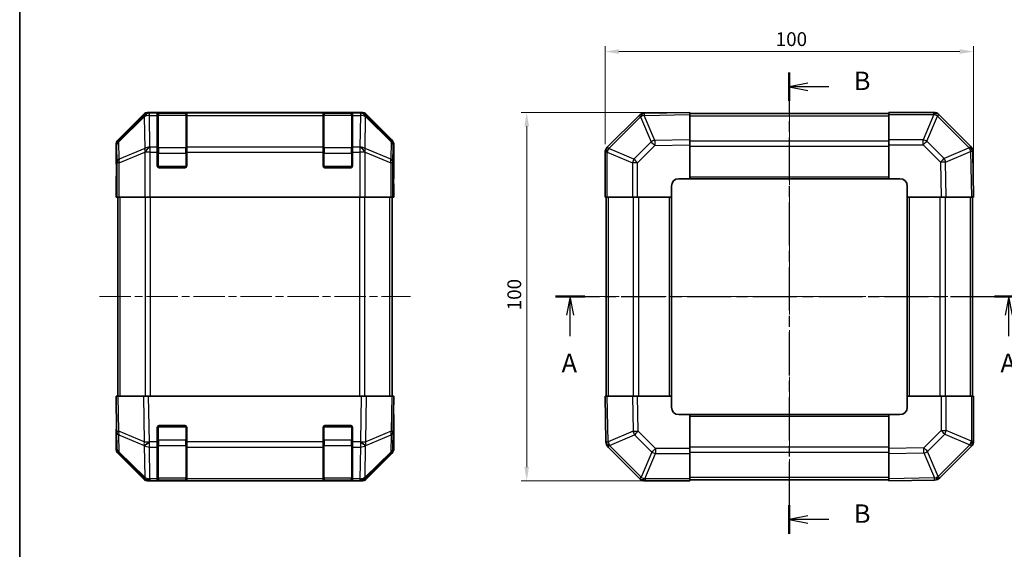
# Model space of a CAD drawing. Units: millimetres. Extents: x 22 to 3405, y 2 to 574.
# Drawn here: x 618 to 885, y 293 to 436 of the extents above; entities that cross this region are included whole.
import ezdxf

# ---------------------------------------------------------------- set-up
doc = ezdxf.new("R2010")
doc.units = ezdxf.units.MM
doc.header["$LTSCALE"] = 1.5
doc.linetypes.add('CHAIN', pattern=[0.3543, 0.2362, -0.0295, 0.0591, -0.0295])
doc.layers.get('Defpoints').update_dxf_attribs({"lineweight": 25})
for name, color, linetype, lineweight in [('Border (ISO)', 7, 'Continuous', 35), ('Centerline (ISO)', 131, 'Continuous', 18), ('Dimension (ISO)', 7, 'Continuous', 18), ('Dimension (ISO) @ 1', 7, 'Continuous', 18), ('Section Line (ISO)', 7, 'CHAIN', 25), ('Visible (ISO)', 7, 'Continuous', 35), ('Visible Narrow (ISO)', 7, 'Continuous', 25)]:
    doc.layers.add(name, color=color, linetype=linetype, lineweight=lineweight)
doc.styles.add('Note Text (TK)', font='txt')
doc.dimstyles.new('Default - Method 1b (TK)', dxfattribs={"dimscale": 1.5, "dimtxt": 2.5, "dimasz": 2.5, "dimexe": 1, "dimexo": 1.5, "dimgap": 1, "dimtad": 1, "dimtoh": 1, "dimrnd": 1e-08, "dimdsep": 46, "dimtxsty": 'Note Text (TK)', "dimcen": 0.09, "dimdle": 5, "dimclrd": 100, "dimclre": 100, "dimclrt": 7, "dimadec": 1, "dimazin": 1, "dimtfac": 1, "dimtmove": 0, "dimatfit": 3, "dimfxl": 1, "dimtolj": 1, "dimlwd": -1, "dimlwe": -1, "dimarcsym": 0})

# ---------------------------------------------------------------- blocks, each defined once
blk = doc.blocks.new('図面枠 tk図枠')
at = {"layer": 'Border (ISO)'}
blk.add_line((14.5, 289), (14.5, 8), dxfattribs=at)
blk = doc.blocks.new('2dTransSection0')
at = {"layer": 'Section Line (ISO)', "linetype": 'CHAIN', "ltscale": 16.807541}
blk.add_line((87.21, 182.6), (150.72, 182.6), dxfattribs=at)
at = {"layer": 'Section Line (ISO)', "linetype": 'Continuous', "lineweight": 50}
for p, q in [((87.21, 182.6), (91.17, 182.6)), ((146.76, 182.6), (150.72, 182.6))]:
    blk.add_line(p, q, dxfattribs=at)
at = {"layer": 'Section Line (ISO)', "linetype": 'Continuous'}
for p, q in [((89.19, 182.6), (88.69, 180.1)), ((89.19, 180.1), (89.19, 182.6)), ((89.69, 180.1), (89.19, 182.6)), ((148.74, 182.6), (148.24, 180.1)), ((148.74, 180.1), (148.74, 182.6)), ((149.24, 180.1), (148.74, 182.6)), ((89.19, 177.22), (89.19, 180.1)), ((148.74, 177.22), (148.74, 180.1))]:
    blk.add_line(p, q, dxfattribs=at)
at = {"layer": 'Section Line (ISO)', "char_height": 2.5, "attachment_point": 7, "style": 'Note Text (TK)'}
for insert in [(88.05, 171.57), (147.6, 171.57)]:
    blk.add_mtext('A', dxfattribs=dict(at, insert=insert))
blk = doc.blocks.new('2dTransSection1')
at = {"layer": 'Section Line (ISO)', "linetype": 'CHAIN', "ltscale": 16.575144}
blk.add_line((118.94, 213.02), (118.94, 150.42), dxfattribs=at)
at = {"layer": 'Section Line (ISO)', "linetype": 'Continuous', "lineweight": 50}
for p, q in [((118.94, 213.02), (118.94, 209.15)), ((118.94, 154.29), (118.94, 150.42))]:
    blk.add_line(p, q, dxfattribs=at)
at = {"layer": 'Section Line (ISO)', "linetype": 'Continuous'}
for p, q in [((121.44, 211.58), (118.94, 211.08)), ((121.44, 211.08), (118.94, 211.08)), ((118.94, 211.08), (121.44, 210.58)), ((124.3, 211.08), (121.44, 211.08)), ((121.44, 152.86), (118.94, 152.36)), ((121.44, 152.36), (118.94, 152.36)), ((118.94, 152.36), (121.44, 151.86)), ((124.3, 152.36), (121.44, 152.36))]:
    blk.add_line(p, q, dxfattribs=at)
at = {"layer": 'Section Line (ISO)', "char_height": 2.5, "attachment_point": 7, "style": 'Note Text (TK)'}
for insert in [(127.71, 209.85), (127.71, 151.13)]:
    blk.add_mtext('B', dxfattribs=dict(at, insert=insert))
blk = doc.blocks.new('*D75')
at = {"layer": 'Defpoints', "color": 0}
for p in [(877.14, 427.71), (777.14, 400.37), (877.14, 388.2)]:
    blk.add_point(p, dxfattribs=at)
at = {"layer": 'Dimension (ISO)', "color": 100}
for p, q in [((777.14, 402.62), (777.14, 429.21)), ((780.89, 427.71), (873.39, 427.71)), ((877.14, 390.45), (877.14, 429.21))]:
    blk.add_line(p, q, dxfattribs=at)
for points in [[(780.89, 428.33), (780.89, 427.08), (777.14, 427.71)], [(873.39, 428.33), (873.39, 427.08), (877.14, 427.71)]]:
    blk.add_solid(points, dxfattribs=at)
at = {"layer": 'Dimension (ISO)', "color": 7, "insert": (823.43, 431.08), "char_height": 3.75, "attachment_point": 4, "style": 'Note Text (TK)'}
blk.add_mtext('\\A1;100', dxfattribs=at)
blk = doc.blocks.new('*D74')
at = {"layer": 'Defpoints', "color": 0}
for p in [(800.14, 411.2), (755.85, 311.2), (800.14, 311.2)]:
    blk.add_point(p, dxfattribs=at)
at = {"layer": 'Dimension (ISO)', "color": 100}
for p, q in [((797.89, 411.2), (754.35, 411.2)), ((755.85, 407.45), (755.85, 314.95)), ((797.89, 311.2), (754.35, 311.2))]:
    blk.add_line(p, q, dxfattribs=at)
for points in [[(755.23, 407.45), (756.48, 407.45), (755.85, 411.2)], [(755.23, 314.95), (756.48, 314.95), (755.85, 311.2)]]:
    blk.add_solid(points, dxfattribs=at)
at = {"layer": 'Dimension (ISO)', "color": 7, "insert": (752.48, 357.49), "char_height": 3.75, "attachment_point": 4, "rotation": 90, "style": 'Note Text (TK)'}
blk.add_mtext('\\A1;100', dxfattribs=at)

msp = doc.modelspace()

# ---------------------------------------------------------------- linework, layer by layer
at = {"layer": 'Centerline (ISO)', "linetype": 'CHAIN', "ltscale": 23.990969}
for p, q in [((827.136, 415.8954), (827.136, 306.4954)), ((639.9, 361.1954), (724.3, 361.1954)), ((772.436, 361.1954), (881.836, 361.1954))]:
    msp.add_line(p, q, dxfattribs=at)
at = {"layer": 'Visible (ISO)'}
for p, q in [((651.8156, 410.6097), (644.9857, 403.7798)), ((710.9704, 411.1954), (653.2296, 411.1954)), ((655.6, 410.9785), (655.6, 411.047)), ((655.6, 410.9785), (655.6, 410.3931)), ((655.6, 401.7812), (655.6, 410.3931)), ((663.3, 410.9954), (655.9, 410.9954)), ((656.1, 411.0558), (663.1, 411.0558)), ((663.6, 411.047), (663.6, 410.9785)), ((663.6, 410.3931), (663.6, 410.9785)), ((663.6, 410.3931), (663.6, 401.7812)), ((700.6, 410.9785), (700.6, 411.047)), ((700.6, 410.9785), (700.6, 410.3931)), ((700.6, 401.7812), (700.6, 410.3931)), ((708.3, 410.9954), (700.9, 410.9954)), ((701.1, 411.0558), (708.1, 411.0558)), ((708.6, 411.047), (708.6, 410.9785)), ((708.6, 410.3931), (708.6, 410.9785)), ((708.6, 410.3931), (708.6, 401.7812)), ((719.2144, 403.7798), (712.3845, 410.6097)), ((786.3336, 410.3931), (777.7283, 401.7877)), ((787.7365, 410.979), (787.713, 410.9785)), ((800.136, 411.1954), (787.7365, 410.979)), ((800.136, 411.1954), (800.136, 410.6097)), ((854.136, 410.8954), (800.136, 410.8954)), ((800.136, 403.7798), (800.136, 410.6097)), ((854.136, 410.6219), (854.136, 411.1954)), ((866.3075, 411.1954), (854.136, 411.1954)), ((854.136, 410.6219), (854.136, 403.7701)), ((867.7283, 410.603), (867.7218, 410.6096)), ((876.3336, 401.9977), (867.7283, 410.603)), ((800.136, 403.7798), (800.136, 402.3658)), ((854.136, 402.3785), (854.136, 403.7701)), ((644.4, 397.1954), (644.4, 402.3658)), ((655.6, 401.7812), (655.6, 400.367)), ((663.6, 400.367), (663.6, 401.7812)), ((700.6, 401.7812), (700.6, 400.367)), ((708.6, 400.367), (708.6, 401.7812)), ((719.8, 393.1954), (719.8, 402.3658)), ((777.7283, 401.7877), (777.7218, 401.7812)), ((800.136, 393.1954), (800.136, 402.3658)), ((854.136, 402.3785), (854.136, 393.1954)), ((655.6, 396.6954), (655.6, 400.367)), ((663.6, 400.367), (663.6, 396.6954)), ((700.6, 396.6954), (700.6, 400.367)), ((708.6, 400.367), (708.6, 396.6954)), ((777.136, 400.367), (777.136, 388.1954)), ((876.9195, 400.5949), (876.9191, 400.6184)), ((877.136, 388.1954), (876.9195, 400.5949)), ((644.4, 397.1954), (644.4698, 397.1954)), ((644.4698, 392.1954), (644.5316, 395.7309)), ((663.1, 396.1954), (656.1, 396.1954)), ((708.1, 396.1954), (701.1, 396.1954)), ((719.7477, 393.1954), (719.8, 393.1954)), ((797.136, 393.1954), (800.136, 393.1954)), ((800.136, 393.1954), (854.136, 393.1954)), ((854.136, 393.1954), (857.136, 393.1954)), ((644.4, 388.1954), (644.4698, 392.1954)), ((644.5571, 392.1954), (644.5571, 388.1954)), ((719.7128, 388.1954), (719.7128, 391.1954)), ((719.723, 392.6096), (719.7477, 391.1954)), ((719.7477, 391.1954), (719.8, 388.1954)), ((795.136, 388.1954), (795.136, 391.1954)), ((859.136, 391.1954), (859.136, 388.1954)), ((644.5571, 388.1954), (644.4, 388.1954)), ((644.6476, 388.1954), (644.5571, 388.1954)), ((645.2455, 388.1954), (644.6476, 388.1954)), ((644.9, 334.1954), (644.9, 388.1954)), ((645.2455, 388.1954), (652.2179, 388.1954)), ((653.6197, 388.1954), (652.2179, 388.1954)), ((710.5803, 388.1954), (653.6197, 388.1954)), ((711.9822, 388.1954), (710.5803, 388.1954)), ((711.9822, 388.1954), (718.9546, 388.1954)), ((719.5525, 388.1954), (718.9546, 388.1954)), ((719.3, 334.1954), (719.3, 388.1954)), ((719.5525, 388.1954), (719.7128, 388.1954)), ((719.8, 388.1954), (719.7128, 388.1954)), ((777.7095, 388.1954), (777.136, 388.1954)), ((777.436, 388.1954), (777.436, 334.1954)), ((777.7095, 388.1954), (784.5613, 388.1954)), ((785.9528, 388.1954), (784.5613, 388.1954)), ((785.9528, 388.1954), (795.136, 388.1954)), ((795.136, 334.1954), (795.136, 388.1954)), ((859.136, 388.1954), (859.136, 334.1954)), ((859.136, 388.1954), (868.3064, 388.1954)), ((869.7204, 388.1954), (868.3064, 388.1954)), ((869.7204, 388.1954), (876.5503, 388.1954)), ((877.136, 388.1954), (876.5503, 388.1954)), ((876.836, 334.1954), (876.836, 388.1954)), ((644.4, 334.1954), (644.9857, 334.1954)), ((644.4, 334.1954), (644.5662, 324.6737)), ((651.8156, 334.1954), (644.9857, 334.1954)), ((651.8156, 334.1954), (653.2296, 334.1954)), ((710.9704, 334.1954), (653.2296, 334.1954)), ((710.9704, 334.1954), (712.3845, 334.1954)), ((719.2144, 334.1954), (712.3845, 334.1954)), ((719.2144, 334.1954), (719.8, 334.1954)), ((719.6338, 324.6737), (719.8, 334.1954)), ((777.136, 334.1954), (777.7216, 334.1954)), ((777.136, 334.1954), (777.3524, 321.7959)), ((784.5515, 334.1954), (777.7216, 334.1954)), ((784.5515, 334.1954), (785.9656, 334.1954)), ((795.136, 334.1954), (785.9656, 334.1954)), ((795.136, 331.1954), (795.136, 334.1954)), ((859.136, 334.1954), (859.136, 331.1954)), ((868.3191, 334.1954), (859.136, 334.1954)), ((868.3191, 334.1954), (869.7107, 334.1954)), ((876.5625, 334.1954), (869.7107, 334.1954)), ((876.5625, 334.1954), (877.136, 334.1954)), ((877.136, 322.0238), (877.136, 334.1954)), ((719.8, 329.1954), (719.7128, 329.1954)), ((719.8, 329.1954), (719.8, 320.025)), ((800.136, 329.1954), (797.136, 329.1954)), ((854.136, 329.1954), (800.136, 329.1954)), ((800.136, 320.0123), (800.136, 329.1954)), ((857.136, 329.1954), (854.136, 329.1954)), ((854.136, 329.1954), (854.136, 320.025)), ((656.1, 326.1954), (663.1, 326.1954)), ((701.1, 326.1954), (708.1, 326.1954)), ((644.5571, 325.1954), (644.4, 325.1954)), ((644.4, 325.1954), (644.4, 320.025)), ((644.5662, 324.6737), (644.6476, 320.0123)), ((655.6, 321.7724), (655.6, 325.6954)), ((663.6, 325.6954), (663.6, 321.7724)), ((700.6, 321.7724), (700.6, 325.6954)), ((708.6, 325.6954), (708.6, 321.7724)), ((719.5525, 320.0123), (719.6338, 324.6737)), ((655.6, 321.7724), (655.6, 320.3931)), ((663.6, 320.3931), (663.6, 321.7724)), ((700.6, 321.7724), (700.6, 320.3931)), ((708.6, 320.3931), (708.6, 321.7724)), ((777.3524, 321.7959), (777.3528, 321.7724)), ((651.8156, 311.7811), (644.9857, 318.6109)), ((645.2455, 318.6207), (652.2112, 311.7755)), ((655.6, 311.7812), (655.6, 320.3931)), ((663.6, 320.3931), (663.6, 311.7812)), ((700.6, 311.7812), (700.6, 320.3931)), ((708.6, 320.3931), (708.6, 311.7812)), ((711.9888, 311.7755), (718.9546, 318.6207)), ((719.2144, 318.6109), (712.3845, 311.7811)), ((777.9383, 320.3931), (786.5436, 311.7877)), ((800.136, 320.0123), (800.136, 318.6207)), ((800.136, 311.7689), (800.136, 318.6207)), ((854.136, 318.6109), (854.136, 320.025)), ((854.136, 318.6109), (854.136, 311.7811)), ((867.9383, 311.9977), (876.5436, 320.603)), ((876.5436, 320.603), (876.5502, 320.6096)), ((652.2112, 311.7755), (652.2179, 311.7689)), ((653.6197, 311.1954), (653.2296, 311.1954)), ((653.6197, 311.1954), (655.6, 311.1954)), ((655.6, 311.7812), (655.6, 311.1954)), ((655.6, 311.1954), (656.1, 311.1954)), ((655.9, 311.3954), (663.3, 311.3954)), ((663.1, 311.1954), (656.1, 311.1954)), ((663.1, 311.1954), (663.6, 311.1954)), ((663.6, 311.1954), (663.6, 311.7812)), ((663.6, 311.1954), (700.6, 311.1954)), ((700.6, 311.7812), (700.6, 311.1954)), ((700.6, 311.1954), (701.1, 311.1954)), ((700.9, 311.3954), (708.3, 311.3954)), ((708.1, 311.1954), (701.1, 311.1954)), ((708.1, 311.1954), (708.6, 311.1954)), ((708.6, 311.1954), (708.6, 311.7812)), ((708.6, 311.1954), (710.5803, 311.1954)), ((710.9704, 311.1954), (710.5803, 311.1954)), ((711.9822, 311.7689), (711.9888, 311.7755)), ((786.5436, 311.7877), (786.5502, 311.7812)), ((787.9644, 311.1954), (800.136, 311.1954)), ((800.136, 311.7689), (800.136, 311.1954)), ((800.136, 311.4954), (854.136, 311.4954)), ((854.136, 311.1954), (854.136, 311.7811)), ((854.136, 311.1954), (866.5354, 311.4118)), ((866.5354, 311.4118), (866.559, 311.4122))]:
    msp.add_line(p, q, dxfattribs=at)
for centre, radius, start, end in [((655.9, 410.6954), 0.3, 90, 180), ((663.3, 410.6954), 0.3, 0, 90), ((700.9, 410.6954), 0.3, 90, 180), ((708.3, 410.6954), 0.3, 0, 90), ((787.7479, 408.9789), 2, 91, 135), ((866.3075, 409.1954), 2, 45, 90), ((779.136, 400.367), 2, 135, 180), ((874.9194, 400.5835), 2, 1, 45), ((656.1, 396.6954), 0.5, 180, 270), ((663.1, 396.6954), 0.5, 270, 0), ((701.1, 396.6954), 0.5, 180, 270), ((708.1, 396.6954), 0.5, 270, 0), ((797.136, 391.1954), 2, 90, 180), ((857.136, 391.1954), 2, 0, 90), ((797.136, 331.1954), 2, 180, 270), ((857.136, 331.1954), 2, 270, 0), ((656.1, 325.6954), 0.5, 90, 180), ((663.1, 325.6954), 0.5, 0, 90), ((701.1, 325.6954), 0.5, 90, 180), ((708.1, 325.6954), 0.5, 0, 90), ((779.3525, 321.8073), 2, 181, 225), ((875.136, 322.0238), 2, 315, 0), ((646.6473, 320.0472), 2, 181, 225.5), ((717.5528, 320.0472), 2, 314.5, 359), ((653.6197, 313.1954), 2, 225.5, 270), ((655.9, 311.6954), 0.3, 180, 270), ((663.3, 311.6954), 0.3, 270, 0), ((700.9, 311.6954), 0.3, 180, 270), ((708.3, 311.6954), 0.3, 270, 0), ((710.5803, 313.1954), 2, 270, 314.5), ((787.9644, 313.1954), 2, 225, 270), ((866.5241, 313.4119), 2, 271, 315)]:
    msp.add_arc(centre, radius, start, end, dxfattribs=at)
for centre, major_axis, ratio, start_param, end_param in [((653.2302, 409.1951), (-1.4146, 1.4146), 0.99969546, 5.49793944, 6.28318531), ((656.1, 411.047), (-0.5, 0), 0.01745506, 4.71238898, 6.28318531), ((663.1, 411.047), (-0.5, 0), 0.01745506, 3.14159266, 4.71238898), ((701.1, 411.047), (-0.5, 0), 0.01745506, 4.71238898, 6.28318531), ((708.1, 411.047), (-0.5, 0), 0.01745506, 3.14159265, 4.71238898), ((710.9698, 409.1951), (1.4146, 1.4146), 0.99969546, 0, 0.78524587), ((646.4003, 402.3652), (-1.4146, 1.4146), 0.99969546, 0, 0.78524587), ((717.7997, 402.3652), (1.4146, 1.4146), 0.99969546, 5.49793944, 6.28318531), ((644.4698, 392.1954), (0, -5), 0.01745506, 1.57079633, 3.14159265), ((719.7477, 391.1954), (0, 2), 0.01745506, 0, 1.57079633), ((719.7477, 331.1954), (0, -2), 0.01745506, 5.49778714, 6.28318531), ((644.4698, 330.1954), (0, 5), 0.01745506, 3.14159265, 3.92699082), ((646.4003, 320.0256), (-1.4146, -1.4146), 0.99969546, 5.49793944, 6.28318531), ((717.7997, 320.0256), (1.4146, -1.4146), 0.99969546, 0, 0.78524587), ((653.2302, 313.1957), (-1.4146, -1.4146), 0.99969546, 0, 0.78524587), ((710.9698, 313.1957), (1.4146, -1.4146), 0.99969546, 5.49793944, 6.28318531)]:
    msp.add_ellipse(centre, major_axis=major_axis, ratio=ratio, start_param=start_param, end_param=end_param, dxfattribs=at)
at = {"layer": 'Visible Narrow (ISO)'}
for p, q in [((652.0323, 410.393), (645.1521, 403.6134)), ((645.1606, 403.1935), (652.0407, 409.9731)), ((651.8156, 410.6097), (652.0323, 410.393)), ((652.0407, 409.9731), (652.0575, 409.9727)), ((652.0575, 409.9727), (652.2077, 401.3674)), ((653.4461, 410.979), (653.2296, 411.1954)), ((653.4628, 410.9785), (653.4461, 410.979)), ((655.6, 410.9785), (653.4628, 410.9785)), ((653.4628, 410.3931), (653.4628, 410.9785)), ((653.4628, 410.3931), (655.6, 410.3931)), ((653.613, 401.7877), (653.4628, 410.3931)), ((655.9, 410.9954), (655.9, 410.4096)), ((655.9, 401.5812), (655.9, 410.4096)), ((655.9, 410.4096), (663.3, 410.4096)), ((656.1, 410.9954), (656.1, 411.0558)), ((663.1, 411.0558), (663.1, 410.9954)), ((663.3, 410.4096), (663.3, 410.9954)), ((663.3, 410.4096), (663.3, 401.5812)), ((700.6, 410.9785), (663.6, 410.9785)), ((663.6, 410.3931), (700.6, 410.3931)), ((700.9, 410.9954), (700.9, 410.4096)), ((700.9, 401.5812), (700.9, 410.4096)), ((700.9, 410.4096), (708.3, 410.4096)), ((701.1, 410.9954), (701.1, 411.0558)), ((708.1, 411.0558), (708.1, 410.9954)), ((708.3, 410.4096), (708.3, 410.9954)), ((708.3, 410.4096), (708.3, 401.5812)), ((710.7372, 410.9785), (708.6, 410.9785)), ((708.6, 410.3931), (710.7372, 410.3931)), ((710.7372, 410.3931), (710.587, 401.7877)), ((710.754, 410.979), (710.7372, 410.9785)), ((710.7372, 410.9785), (710.7372, 410.3931)), ((710.9704, 411.1954), (710.754, 410.979)), ((711.9924, 401.3674), (712.1426, 409.9727)), ((712.1426, 409.9727), (712.1594, 409.9731)), ((712.1594, 409.9731), (719.0395, 403.1935)), ((712.1678, 410.393), (712.3845, 410.6097)), ((719.0479, 403.6134), (712.1678, 410.393)), ((778.1241, 401.3674), (786.7294, 409.9727)), ((786.7294, 409.9727), (786.753, 409.9731)), ((786.753, 409.9731), (789.6308, 403.1935)), ((787.722, 410.393), (800.136, 410.6097)), ((790.5998, 403.6134), (787.722, 410.393)), ((800.136, 410.3096), (854.136, 410.3096)), ((854.136, 410.6219), (866.3075, 410.6219)), ((866.3141, 410.6153), (863.4787, 403.7701)), ((864.4726, 403.362), (867.308, 410.2072)), ((866.3075, 410.6219), (866.3075, 411.1954)), ((866.3075, 410.6219), (866.3141, 410.6153)), ((867.308, 410.2072), (875.9133, 401.6019)), ((645.1521, 403.6134), (644.9857, 403.7798)), ((719.2144, 403.7798), (719.0479, 403.6134)), ((800.136, 403.7798), (790.5998, 403.6134)), ((863.4787, 403.7701), (854.136, 403.7701)), ((863.4787, 402.3785), (863.4787, 403.7701)), ((644.4, 402.3658), (644.5662, 402.1996)), ((644.5662, 402.1996), (644.6476, 397.5381)), ((645.2419, 398.532), (645.1606, 403.1935)), ((652.2077, 401.3674), (645.2419, 398.532)), ((653.6197, 401.7812), (653.613, 401.7877)), ((655.6, 401.7812), (653.6197, 401.7812)), ((653.6197, 400.367), (653.6197, 401.7812)), ((655.9, 401.5812), (655.9, 400.167)), ((663.3, 401.5812), (655.9, 401.5812)), ((663.3, 400.167), (663.3, 401.5812)), ((700.6, 401.7812), (663.6, 401.7812)), ((700.9, 401.5812), (700.9, 400.167)), ((708.3, 401.5812), (700.9, 401.5812)), ((708.3, 400.167), (708.3, 401.5812)), ((710.5803, 401.7812), (708.6, 401.7812)), ((710.587, 401.7877), (710.5803, 401.7812)), ((710.5803, 401.7812), (710.5803, 400.367)), ((718.9581, 398.532), (711.9924, 401.3674)), ((719.0395, 403.1935), (718.9581, 398.532)), ((719.5525, 397.5381), (719.6338, 402.1996)), ((719.6338, 402.1996), (719.8, 402.3658)), ((784.9693, 398.532), (778.1241, 401.3674)), ((789.6308, 403.1935), (784.9693, 398.532)), ((785.9528, 397.5381), (790.6143, 402.1996)), ((790.6143, 402.1996), (800.136, 402.3658)), ((800.136, 403.4812), (854.136, 403.4812)), ((800.136, 402.067), (854.136, 402.067)), ((854.136, 402.3785), (863.4787, 402.3785)), ((863.4787, 402.3785), (868.1402, 397.7171)), ((869.1341, 398.7006), (864.4726, 403.362)), ((875.9137, 401.5784), (869.1341, 398.7006)), ((875.9133, 401.6019), (875.9137, 401.5784)), ((645.2455, 397.5381), (652.2112, 400.3735)), ((652.2112, 400.3735), (652.2179, 400.367)), ((653.6197, 400.367), (652.2179, 400.367)), ((652.2179, 400.367), (652.2179, 388.1954)), ((653.6197, 400.367), (655.6, 400.367)), ((653.6197, 388.1954), (653.6197, 400.367)), ((655.6, 400.167), (655.9, 400.167)), ((655.9, 396.4954), (655.9, 400.167)), ((655.9, 400.167), (663.3, 400.167)), ((663.3, 400.167), (663.6, 400.167)), ((663.3, 400.167), (663.3, 396.4954)), ((663.6, 400.367), (700.6, 400.367)), ((700.6, 400.167), (700.9, 400.167)), ((700.9, 396.4954), (700.9, 400.167)), ((700.9, 400.167), (708.3, 400.167)), ((708.3, 400.167), (708.6, 400.167)), ((708.3, 400.167), (708.3, 396.4954)), ((708.6, 400.367), (710.5803, 400.367)), ((710.5803, 400.367), (710.5803, 388.1954)), ((711.9822, 400.367), (710.5803, 400.367)), ((711.9822, 400.367), (711.9888, 400.3735)), ((711.9822, 388.1954), (711.9822, 400.367)), ((711.9888, 400.3735), (718.9546, 397.5381)), ((777.7095, 400.367), (777.136, 400.367)), ((777.7095, 400.367), (777.716, 400.3735)), ((777.7095, 388.1954), (777.7095, 400.367)), ((777.716, 400.3735), (784.5613, 397.5381)), ((869.554, 397.7315), (876.3336, 400.6093)), ((876.3336, 400.6093), (876.5503, 388.1954)), ((644.6476, 397.5381), (644.6476, 388.1954)), ((645.2455, 397.5381), (644.6476, 397.5381)), ((645.2455, 388.1954), (645.2455, 397.5381)), ((655.6418, 396.4954), (655.9, 396.4954)), ((655.9, 396.4954), (655.9, 396.2371)), ((663.3, 396.4954), (655.9, 396.4954)), ((663.3, 396.2371), (663.3, 396.4954)), ((663.3, 396.4954), (663.5583, 396.4954)), ((700.6418, 396.4954), (700.9, 396.4954)), ((700.9, 396.4954), (700.9, 396.2371)), ((708.3, 396.4954), (700.9, 396.4954)), ((708.3, 396.2371), (708.3, 396.4954)), ((708.3, 396.4954), (708.5583, 396.4954)), ((719.5525, 397.5381), (718.9546, 397.5381)), ((718.9546, 397.5381), (718.9546, 388.1954)), ((719.5525, 388.1954), (719.5525, 397.5381)), ((785.9528, 397.5381), (784.5613, 397.5381)), ((784.5613, 397.5381), (784.5613, 388.1954)), ((785.9528, 388.1954), (785.9528, 397.5381)), ((868.1402, 397.7171), (868.3064, 388.1954)), ((869.7204, 388.1954), (869.554, 397.7315)), ((800.136, 393.6954), (854.136, 393.6954)), ((644.5571, 392.1954), (644.4698, 392.1954)), ((719.7128, 391.1954), (719.7477, 391.1954)), ((645.4858, 334.1954), (645.4858, 388.1954)), ((652.3142, 388.1954), (652.3142, 334.1954)), ((653.7285, 334.1954), (653.7285, 388.1954)), ((710.4716, 388.1954), (710.4716, 334.1954)), ((711.8858, 334.1954), (711.8858, 388.1954)), ((718.7142, 334.1954), (718.7142, 388.1954)), ((778.0218, 334.1954), (778.0218, 388.1954)), ((784.8502, 334.1954), (784.8502, 388.1954)), ((786.2644, 334.1954), (786.2644, 388.1954)), ((794.636, 334.1954), (794.636, 388.1954)), ((859.636, 388.1954), (859.636, 334.1954)), ((868.0075, 388.1954), (868.0075, 334.1954)), ((869.4218, 388.1954), (869.4218, 334.1954)), ((876.2502, 388.1954), (876.2502, 334.1954)), ((645.1521, 324.6593), (644.9857, 334.1954)), ((651.8156, 334.1954), (652.0323, 321.7815)), ((653.4461, 321.7959), (653.2296, 334.1954)), ((710.9704, 334.1954), (710.754, 321.7959)), ((712.1678, 321.7815), (712.3845, 334.1954)), ((719.2144, 334.1954), (719.0479, 324.6593)), ((777.9383, 321.7815), (777.7216, 334.1954)), ((784.5515, 334.1954), (784.718, 324.6593)), ((786.1318, 324.6737), (785.9656, 334.1954)), ((868.3191, 334.1954), (868.3191, 324.8526)), ((869.7107, 324.8526), (869.7107, 334.1954)), ((876.5625, 334.1954), (876.5625, 322.0238)), ((854.136, 328.6954), (800.136, 328.6954)), ((655.9, 326.1536), (655.9, 325.8954)), ((663.3, 325.8954), (663.3, 326.1536)), ((700.9, 326.1536), (700.9, 325.8954)), ((708.3, 325.8954), (708.3, 326.1536)), ((652.0323, 321.7815), (645.1521, 324.6593)), ((645.1606, 323.6902), (652.0407, 320.8124)), ((645.2419, 319.0288), (645.1606, 323.6902)), ((655.9, 325.8954), (655.6418, 325.8954)), ((655.9, 322.2238), (655.9, 325.8954)), ((655.9, 325.8954), (663.3, 325.8954)), ((663.5583, 325.8954), (663.3, 325.8954)), ((663.3, 325.8954), (663.3, 322.2238)), ((700.9, 325.8954), (700.6418, 325.8954)), ((700.9, 322.2238), (700.9, 325.8954)), ((700.9, 325.8954), (708.3, 325.8954)), ((708.5583, 325.8954), (708.3, 325.8954)), ((708.3, 325.8954), (708.3, 322.2238)), ((712.1594, 320.8124), (719.0395, 323.6902)), ((719.0479, 324.6593), (712.1678, 321.7815)), ((719.0395, 323.6902), (718.9581, 319.0288)), ((784.718, 324.6593), (777.9383, 321.7815)), ((778.3582, 320.8124), (785.1379, 323.6902)), ((785.1379, 323.6902), (789.7993, 319.0288)), ((790.7932, 320.0123), (786.1318, 324.6737)), ((868.3191, 324.8526), (863.6576, 320.1912)), ((864.6412, 319.1973), (869.3026, 323.8587)), ((868.3191, 324.8526), (869.7107, 324.8526)), ((869.3026, 323.8587), (876.1478, 321.0234)), ((876.5559, 322.0173), (869.7107, 324.8526)), ((652.0407, 320.8124), (652.0575, 320.7889)), ((652.0575, 320.7889), (652.2077, 312.1835)), ((653.4628, 321.7724), (653.4461, 321.7959)), ((655.6, 321.7724), (653.4628, 321.7724)), ((653.4628, 320.3931), (653.4628, 321.7724)), ((655.6, 322.2238), (655.9, 322.2238)), ((655.9, 322.2238), (655.9, 320.8096)), ((663.3, 322.2238), (655.9, 322.2238)), ((655.9, 311.9812), (655.9, 320.8096)), ((655.9, 320.8096), (663.3, 320.8096)), ((663.3, 322.2238), (663.6, 322.2238)), ((663.3, 320.8096), (663.3, 322.2238)), ((663.3, 320.8096), (663.3, 311.9812)), ((700.6, 321.7724), (663.6, 321.7724)), ((700.6, 322.2238), (700.9, 322.2238)), ((700.9, 322.2238), (700.9, 320.8096)), ((708.3, 322.2238), (700.9, 322.2238)), ((700.9, 311.9812), (700.9, 320.8096)), ((700.9, 320.8096), (708.3, 320.8096)), ((708.3, 322.2238), (708.6, 322.2238)), ((708.3, 320.8096), (708.3, 322.2238)), ((708.3, 320.8096), (708.3, 311.9812)), ((710.7372, 321.7724), (708.6, 321.7724)), ((710.754, 321.7959), (710.7372, 321.7724)), ((710.7372, 321.7724), (710.7372, 320.3931)), ((711.9924, 312.1835), (712.1426, 320.7889)), ((712.1426, 320.7889), (712.1594, 320.8124)), ((778.3586, 320.7889), (778.3582, 320.8124)), ((786.9639, 312.1835), (778.3586, 320.7889)), ((876.1478, 321.0234), (867.5425, 312.418)), ((876.5625, 322.0238), (876.5559, 322.0173)), ((876.5625, 322.0238), (877.136, 322.0238)), ((652.2077, 312.1835), (645.2419, 319.0288)), ((653.4628, 320.3931), (655.6, 320.3931)), ((653.613, 311.7877), (653.4628, 320.3931)), ((663.6, 320.3931), (700.6, 320.3931)), ((708.6, 320.3931), (710.7372, 320.3931)), ((710.7372, 320.3931), (710.587, 311.7877)), ((718.9581, 319.0288), (711.9924, 312.1835)), ((789.7993, 319.0288), (786.9639, 312.1835)), ((787.9578, 311.7755), (790.7932, 318.6207)), ((790.7932, 320.0123), (790.7932, 318.6207)), ((800.136, 320.0123), (790.7932, 320.0123)), ((790.7932, 318.6207), (800.136, 318.6207)), ((854.136, 320.3238), (800.136, 320.3238)), ((854.136, 318.9096), (800.136, 318.9096)), ((863.6576, 320.1912), (854.136, 320.025)), ((854.136, 318.6109), (863.6721, 318.7774)), ((863.6721, 318.7774), (866.5499, 311.9977)), ((867.519, 312.4176), (864.6412, 319.1973)), ((653.6197, 311.7812), (653.613, 311.7877)), ((655.6, 311.7812), (653.6197, 311.7812)), ((653.6197, 311.1954), (653.6197, 311.7812)), ((655.9, 311.9812), (655.9, 311.3954)), ((663.3, 311.9812), (655.9, 311.9812)), ((656.1, 311.1954), (656.1, 311.3954)), ((663.1, 311.3954), (663.1, 311.1954)), ((663.3, 311.3954), (663.3, 311.9812)), ((700.6, 311.7812), (663.6, 311.7812)), ((700.9, 311.9812), (700.9, 311.3954)), ((708.3, 311.9812), (700.9, 311.9812)), ((701.1, 311.1954), (701.1, 311.3954)), ((708.1, 311.3954), (708.1, 311.1954)), ((708.3, 311.3954), (708.3, 311.9812)), ((710.5803, 311.7812), (708.6, 311.7812)), ((710.587, 311.7877), (710.5803, 311.7812)), ((710.5803, 311.7812), (710.5803, 311.1954)), ((787.9644, 311.7689), (787.9578, 311.7755)), ((787.9644, 311.7689), (787.9644, 311.1954)), ((800.136, 311.7689), (787.9644, 311.7689)), ((854.136, 312.0812), (800.136, 312.0812)), ((866.5499, 311.9977), (854.136, 311.7811)), ((867.5425, 312.418), (867.519, 312.4176))]:
    msp.add_line(p, q, dxfattribs=at)
for centre, major_axis, ratio, start_param, end_param in [((653.4461, 408.9793), (-1.4038, 1.4246), 0.28553037, 0.02575248, 0.56016703), ((653.4461, 408.9793), (-1.4142, -1.4142), 0.99969546, 3.92714311, 4.71238898), ((653.4461, 408.9793), (0.049, 1.9994), 0.81440578, 0.03007955, 1.07061976), ((653.4628, 408.9789), (0.049, 1.9994), 0.81440578, 0.03007955, 1.07061976), ((653.4628, 408.9789), (1.9997, 0.0349), 0.70705293, 1.5584553, 2.33768295), ((655.9, 410.1975), (-0.3, 0), 0.70710678, 4.71238898, 6.28318531), ((663.3, 410.1975), (0.3, 0), 0.70710678, 0, 1.57079633), ((700.9, 410.1975), (-0.3, 0), 0.70710678, 4.71238898, 6.28318531), ((708.3, 410.1975), (0.3, 0), 0.70710678, 0, 1.57079633), ((710.7372, 408.9789), (-0.049, 1.9994), 0.81440578, 5.21256555, 6.25310575), ((710.7372, 408.9789), (1.9997, -0.0349), 0.70705293, 0.80390971, 1.58313735), ((710.754, 408.9793), (-0.049, 1.9994), 0.81440578, 5.21256555, 6.25310575), ((710.754, 408.9793), (-1.4142, 1.4142), 0.99969546, 4.71238898, 5.49763485), ((710.754, 408.9793), (1.4038, 1.4246), 0.28553037, 5.72301828, 6.25743282), ((787.7479, 408.9789), (-1.4142, 1.4142), 0.01234165, 0, 0.77922765), ((787.7479, 408.9789), (-0.0349, 1.9997), 0.58012166, 0, 1.0405402), ((787.7714, 408.9793), (-0.0349, 1.9997), 0.58012166, 0, 1.0405402), ((787.7714, 408.9793), (-1.841, -0.7815), 0.68263531, 4.45610406, 4.9905186), ((787.7714, 408.9793), (-0.0349, 1.9997), 0.01744975, 0, 0.78524587), ((866.3075, 409.1954), (1.4142, 1.4142), 0.58406793, 0, 1.04217396), ((866.3141, 409.1888), (1.4142, 1.4142), 0.58406793, 0, 1.04217396), ((866.3141, 409.1888), (-1.8478, 0.7654), 0.68496673, 4.44496284, 4.98884622), ((866.3141, 409.1888), (1.4142, 1.4142), 0.01234165, 0, 0.77922765), ((646.5659, 402.1996), (-1.4142, -1.4142), 0.99969546, 4.71238898, 5.49763485), ((646.5659, 402.1996), (-1.4038, 1.4246), 0.28553037, 0.02575248, 0.56016703), ((717.6341, 402.1996), (1.4038, 1.4246), 0.28553037, 5.72301828, 6.25743282), ((717.6341, 402.1996), (-1.4142, 1.4142), 0.99969546, 3.92714311, 4.71238898), ((790.6492, 402.1996), (1.841, 0.7815), 0.68263531, 1.3145114, 1.84892595), ((790.6492, 402.1996), (-0.0349, 1.9997), 0.01744975, 0.78524587, 1.57049174), ((863.4787, 402.3436), (1.8478, -0.7654), 0.68496673, 1.30337019, 1.84725356), ((646.5659, 402.1996), (-1.9997, -0.0349), 0.70705293, 5.4792756, 6.25850325), ((653.613, 400.3735), (-0.754, 1.8524), 0.67311493, 0.75948681, 1.30337019), ((653.613, 400.3735), (-1.9997, -0.0349), 0.70705293, 4.70004795, 5.4792756), ((653.613, 400.3735), (1.4018, 1.4265), 0.57396196, 1.04217396, 2.08434792), ((653.6197, 400.367), (1.4018, 1.4265), 0.57396196, 1.04217396, 2.08434792), ((655.9, 401.369), (-0.3, 0), 0.70710678, 4.71238898, 6.28318531), ((663.3, 401.369), (0.3, 0), 0.70710678, 0, 1.57079633), ((700.9, 401.369), (-0.3, 0), 0.70710678, 4.71238898, 6.28318531), ((708.3, 401.369), (0.3, 0), 0.70710678, 0, 1.57079633), ((710.5803, 400.367), (-1.4018, 1.4265), 0.57396196, 4.19883739, 5.24101135), ((710.587, 400.3735), (-1.4018, 1.4265), 0.57396196, 4.19883739, 5.24101135), ((710.587, 400.3735), (-1.9997, 0.0349), 0.70705293, 3.94550236, 4.72473001), ((710.587, 400.3735), (-0.754, -1.8524), 0.67311493, 1.83822247, 2.38210585), ((717.6341, 402.1996), (1.9997, -0.0349), 0.70705293, 0.02468206, 0.80390971), ((779.136, 400.367), (-1.4142, 1.4142), 0.58406793, 0, 1.04217396), ((779.1425, 400.3735), (-1.4142, 1.4142), 0.58406793, 0, 1.04217396), ((779.1425, 400.3735), (-0.7654, -1.8478), 0.68496673, 4.44496284, 4.98884622), ((779.1425, 400.3735), (-1.4142, 1.4142), 0.01234165, 0, 0.77922765), ((790.6492, 402.1996), (1.4142, -1.4142), 0.01234165, 3.9208203, 4.70004795), ((863.4787, 402.3436), (1.4142, 1.4142), 0.01234165, 0.77922765, 1.5584553), ((874.9194, 400.5835), (1.4142, 1.4142), 0.01234165, 0, 0.77922765), ((874.9194, 400.5835), (1.9997, 0.0349), 0.58012166, 0, 1.0405402), ((874.9198, 400.56), (1.9997, 0.0349), 0.58012166, 0, 1.0405402), ((874.9198, 400.56), (-0.7815, 1.841), 0.68263531, 4.45610406, 4.9905186), ((646.6473, 397.5381), (-1.9997, -0.0349), 0.70705293, 5.4792756, 6.25850325), ((646.6473, 397.5381), (0.754, -1.8524), 0.67311493, 3.90107946, 4.44496284), ((717.5528, 397.5381), (0.754, 1.8524), 0.67311493, 4.97981512, 5.5236985), ((717.5528, 397.5381), (1.9997, -0.0349), 0.70705293, 0.02468206, 0.80390971), ((785.9878, 397.5381), (0.7654, 1.8478), 0.68496673, 1.30337019, 1.84725356), ((785.9878, 397.5381), (-1.4142, 1.4142), 0.01234165, 0.77922765, 1.5584553), ((868.1402, 397.6822), (-1.4142, -1.4142), 0.01234165, 3.9208203, 4.70004795), ((868.1402, 397.6822), (0.7815, -1.841), 0.68263531, 1.3145114, 1.84892595), ((874.9198, 400.56), (1.9997, 0.0349), 0.01744975, 0, 0.78524587), ((868.1402, 397.6822), (1.9997, 0.0349), 0.01744975, 0.78524587, 1.57049174), ((646.5659, 324.7086), (-1.9997, -0.0349), 0.01744975, 0, 0.78524587), ((646.5659, 324.7086), (-1.9997, -0.0349), 0.70705293, 0, 0.77922765), ((646.5659, 324.7086), (-0.7718, -1.8451), 0.67266741, 5.01241181, 5.54682635), ((717.6341, 324.7086), (1.9997, -0.0349), 0.70705293, 5.50395766, 6.28318531), ((717.6341, 324.7086), (-0.7718, 1.8451), 0.67266741, 3.87795161, 4.41236615), ((717.6341, 324.7086), (1.9997, -0.0349), 0.01744975, 5.49793944, 6.28318531), ((786.1318, 324.7086), (-1.9997, -0.0349), 0.01744975, 0.78524587, 1.57049174), ((786.1318, 324.7086), (-0.7815, 1.841), 0.68263531, 1.3145114, 1.84892595), ((786.1318, 324.7086), (1.4142, 1.4142), 0.01234165, 3.9208203, 4.70004795), ((868.2842, 324.8526), (1.4142, -1.4142), 0.01234165, 0.77922765, 1.5584553), ((868.2842, 324.8526), (-0.7654, -1.8478), 0.68496673, 1.30337019, 1.84725356), ((653.4461, 321.8308), (0.7718, 1.8451), 0.67266741, 1.87081915, 2.4052337), ((653.4461, 321.8308), (-1.9997, -0.0349), 0.01744975, 0.78524587, 1.57049174), ((653.4461, 321.8308), (1.629, 1.1604), 0.01421551, 3.66172306, 4.70226326), ((653.4628, 321.8073), (1.629, 1.1604), 0.01421551, 3.66172306, 4.70226326), ((653.4628, 321.8073), (1.9997, 0.0349), 0.70705293, 3.9208203, 4.70004795), ((655.9, 321.0217), (-0.3, 0), 0.70710678, 0, 1.57079633), ((663.3, 321.0217), (0.3, 0), 0.70710678, 4.71238898, 6.28318531), ((700.9, 321.0217), (-0.3, 0), 0.70710678, 0, 1.57079633), ((708.3, 321.0217), (0.3, 0), 0.70710678, 4.71238898, 6.28318531), ((710.7372, 321.8073), (-1.629, 1.1604), 0.01421551, 1.58092204, 2.62146225), ((710.7372, 321.8073), (1.9997, -0.0349), 0.70705293, 4.72473001, 5.50395766), ((710.754, 321.8308), (-1.629, 1.1604), 0.01421551, 1.58092204, 2.62146225), ((710.754, 321.8308), (-1.9997, 0.0349), 0.01744975, 1.57110091, 2.35634678), ((710.754, 321.8308), (0.7718, -1.8451), 0.67266741, 0.73635896, 1.2707735), ((779.3521, 321.8308), (-1.9997, -0.0349), 0.58012166, 0, 1.0405402), ((779.3521, 321.8308), (-1.9997, -0.0349), 0.01744975, 0, 0.78524587), ((779.3525, 321.8073), (-1.9997, -0.0349), 0.58012166, 0, 1.0405402), ((779.3521, 321.8308), (0.7815, -1.841), 0.68263531, 4.45610406, 4.9905186), ((779.3525, 321.8073), (-1.4142, -1.4142), 0.01234165, 0, 0.77922765), ((875.1294, 322.0173), (0.7654, 1.8478), 0.68496673, 4.44496284, 4.98884622), ((875.1294, 322.0173), (1.4142, -1.4142), 0.01234165, 0, 0.77922765), ((875.1294, 322.0173), (1.4142, -1.4142), 0.58406793, 0, 1.04217396), ((875.136, 322.0238), (1.4142, -1.4142), 0.58406793, 0, 1.04217396), ((646.6473, 320.0472), (-1.9997, -0.0349), 0.70705293, 0, 0.77922765), ((646.6473, 320.0472), (-1.4018, -1.4265), 0.27881333, 5.73930193, 6.28318531), ((717.5528, 320.0472), (1.4018, -1.4265), 0.27881333, 0, 0.54388338), ((717.5528, 320.0472), (1.9997, -0.0349), 0.70705293, 5.50395766, 6.28318531), ((790.7932, 320.0472), (-1.4142, -1.4142), 0.01234165, 0.77922765, 1.5584553), ((790.7932, 320.0472), (-1.8478, 0.7654), 0.68496673, 1.30337019, 1.84725356), ((863.6227, 320.1912), (-1.4142, 1.4142), 0.01234165, 3.9208203, 4.70004795), ((863.6227, 320.1912), (0.0349, -1.9997), 0.01744975, 0.78524587, 1.57049174), ((863.6227, 320.1912), (-1.841, -0.7815), 0.68263531, 1.3145114, 1.84892595), ((653.613, 313.202), (-1.4018, -1.4265), 0.27881333, 5.73930193, 6.28318531), ((653.613, 313.202), (-1.9997, -0.0349), 0.70705293, 0.77922765, 1.5584553), ((653.613, 313.202), (-1.4018, -1.4265), 0.57396196, 0, 1.04217396), ((653.6197, 313.1954), (-1.4018, -1.4265), 0.57396196, 0, 1.04217396), ((655.9, 312.1933), (-0.3, 0), 0.70710678, 0, 1.57079633), ((663.3, 312.1933), (0.3, 0), 0.70710678, 4.71238898, 6.28318531), ((700.9, 312.1933), (-0.3, 0), 0.70710678, 0, 1.57079633), ((708.3, 312.1933), (0.3, 0), 0.70710678, 4.71238898, 6.28318531), ((710.5803, 313.1954), (1.4018, -1.4265), 0.57396196, 5.24101135, 6.28318531), ((710.587, 313.202), (-1.9997, 0.0349), 0.70705293, 1.58313735, 2.362365), ((710.587, 313.202), (1.4018, -1.4265), 0.57396196, 5.24101135, 6.28318531), ((710.587, 313.202), (1.4018, -1.4265), 0.27881333, 0, 0.54388338), ((787.9578, 313.202), (-1.4142, -1.4142), 0.01234165, 0, 0.77922765), ((787.9578, 313.202), (-1.4142, -1.4142), 0.58406793, 0, 1.04217396), ((787.9644, 313.1954), (-1.4142, -1.4142), 0.58406793, 0, 1.04217396), ((787.9578, 313.202), (1.8478, -0.7654), 0.68496673, 4.44496284, 4.98884622), ((866.5005, 313.4115), (0.0349, -1.9997), 0.58012166, 0, 1.0405402), ((866.5005, 313.4115), (0.0349, -1.9997), 0.01744975, 0, 0.78524587), ((866.5005, 313.4115), (1.841, 0.7815), 0.68263531, 4.45610406, 4.9905186), ((866.5241, 313.4119), (0.0349, -1.9997), 0.58012166, 0, 1.0405402), ((866.5241, 313.4119), (1.4142, -1.4142), 0.01234165, 0, 0.77922765)]:
    msp.add_ellipse(centre, major_axis=major_axis, ratio=ratio, start_param=start_param, end_param=end_param, dxfattribs=at)

# ---------------------------------------------------------------- block references
at = {"xscale": 2, "yscale": 2, "zscale": 2}
msp.add_blockref('図面枠 tk図枠', (589.25, -4), dxfattribs=at)
at = {"layer": 'Section Line (ISO)', "xscale": 2, "yscale": 2, "zscale": 2}
for name in ['2dTransSection1', '2dTransSection0']:
    msp.add_blockref(name, (589.25, -4), dxfattribs=at)

# ---------------------------------------------------------------- dimensions: what is measured, and where the dimension line sits
at = {"layer": 'Dimension (ISO) @ 1', "color": 100}
for base, p1, p2, angle, picture, middle in [((877.136, 427.7056), (777.136, 400.367), (877.136, 388.1954), 180, '*D75', (827.136, 427.7056)), ((755.8511, 311.1954), (800.136, 411.1954), (800.136, 311.1954), 90, '*D74', (755.8511, 361.1954))]:
    dim = msp.add_linear_dim(base=base, p1=p1, p2=p2, angle=angle, dimstyle='Default - Method 1b (TK)', override={"dimscale": 1, "dimtxt": 3.75, "dimasz": 3.75, "dimexe": 1.5, "dimexo": 2.25, "dimgap": 1.5, "dimtoh": 0, "dimdec": 2, "dimcen": 0.135, "dimtp": 0, "dimtm": 0, "dimtdec": 2, "dimtix": 0, "dimtofl": 0, "dimtmove": 0, "dimatfit": 1}, dxfattribs=at)
    dim.commit()
    dim.dimension.update_dxf_attribs({"geometry": picture, "text_midpoint": middle, "dimtype": 128})

doc.saveas('drawing.dxf')
